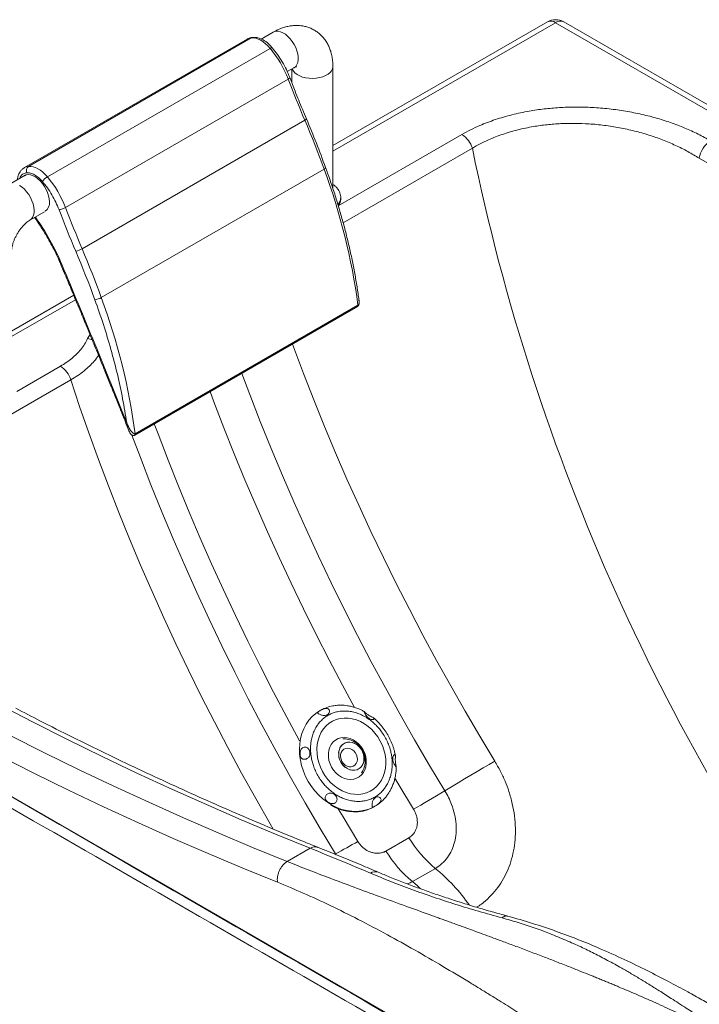
# Paper-space layout 'Isometrica' of a CAD drawing. Units: millimetres. Extents: x -330 to 1363, y -310 to 1113.
# Drawn here: x -96 to 322, y 506 to 1113 of the extents above; entities that cross this region are included whole.
import ezdxf

# ---------------------------------------------------------------- set-up
doc = ezdxf.new("R2010")
doc.units = ezdxf.units.MM

psp = doc.layouts.new('Isometrica')

# ---------------------------------------------------------------- linework, layer by layer
at = {"color": 7, "linetype": 'Continuous', "lineweight": 15}
for p, q in [((228.89, 1111.4), (96.76, 1035.13)), ((341.7, 1048.67), (233.89, 1110.9)), ((346.7, 1049.16), (238.88, 1111.4)), ((60.04, 1105.09), (52.57, 1100.78)), ((43.94, 1100.77), (-93.24, 1021.58)), ((-90.7, 1022.37), (46.48, 1101.56)), ((43.94, 1100.77), (44.13, 1100.88)), ((58.11, 1095.09), (-79.07, 1015.9)), ((68.62, 1080.72), (72.73, 1083.09)), ((71.36, 1082.3), (71.36, 1074.07)), ((96.76, 1008.61), (96.76, 1083.88)), ((69.22, 1076.19), (-67.96, 997)), ((-57.73, 971.6), (79.45, 1050.79)), ((337.85, 1018.46), (322.4, 1027.38)), ((-93.25, 1021.58), (-93.35, 1021.52)), ((91.3, 1020.7), (-45.88, 941.51)), ((-92.75, 1016.89), (-102.6, 1011.2)), ((101.56, 1002.22), (101.56, 1003.04)), ((-89.9, 989.2), (-80.81, 994.45)), ((-62.89, 942.96), (-101.23, 920.83)), ((-25.31, 856.75), (111.89, 935.95)), ((112.17, 936.83), (-25.01, 857.63)), ((-64.69, 890.82), (-191.93, 817.36)), ((-30.2, 864.29), (-30.19, 864.27)), ((88.95, 687.16), (88.61, 686.97)), ((89.35, 687.38), (88.95, 687.16)), ((89.4, 687.36), (88.95, 687.15)), ((76.26, 659.94), (76.53, 660.08)), ((82.62, 661.01), (83.06, 660.99)), ((133.17, 656.87), (133.59, 656.83)), ((705.82, 168.19), (-129.15, 650.2)), ((121.82, 627.63), (122.32, 627.91)), ((122.32, 627.91), (122.69, 628.16)), ((129.43, 600.5), (143.58, 608.67)), ((82.73, 602.19), (68.59, 594.03)), ((145.69, 581.67), (159.83, 589.84))]:
    psp.add_line(p, q, dxfattribs=at)
at = {"color": 8, "linetype": 'Continuous', "lineweight": 15}
for p, q in [((233.89, 1110.9), (96.76, 1031.75)), ((100.07, 998.07), (176.21, 1042.03)), ((182.63, 1033.59), (103.05, 987.65)), ((-61.76, 940.23), (-101.23, 917.45)), ((-98.02, 883.71), (-71.11, 899.25)), ((98.35, 598.77), (97.99, 598.58)), ((98.35, 598.77), (98.74, 598.23))]:
    psp.add_line(p, q, dxfattribs=at)
at = {"color": 8, "linetype": 'Continuous', "lineweight": 15, "flags": 128}
for points in [[(60.04, 1105.09), (60.45, 1105.3), (61.68, 1105.64), (63.04, 1105.64), (64.49, 1105.32), (66, 1104.67), (67.53, 1103.72), (69.01, 1102.48), (70.43, 1101.01), (71.73, 1099.34), (72.87, 1097.52), (73.83, 1095.6), (74.57, 1093.63), (75.08, 1091.68), (75.33, 1089.8), (75.33, 1088.04), (75.08, 1086.46), (74.57, 1085.09), (73.83, 1083.99), (72.87, 1083.17), (72.73, 1083.09)], [(44.13, 1100.88), (44.96, 1101.24), (46.48, 1101.56)], [(47.29, 1101.82), (46.91, 1101.75), (46.48, 1101.56)], [(58.11, 1095.09), (58.5, 1095.3), (58.84, 1095.44), (59.12, 1095.5), (59.32, 1095.49), (59.41, 1095.43)], [(71.61, 1082.44), (71.71, 1082.18), (72.38, 1081), (73.39, 1079.9), (74.71, 1078.92), (76.3, 1078.08), (78.11, 1077.4), (80.09, 1076.92), (82.18, 1076.63), (84.33, 1076.55), (86.47, 1076.68), (88.55, 1077.02), (90.49, 1077.56), (92.25, 1078.27), (93.77, 1079.15), (95.02, 1080.17), (95.94, 1081.29), (96.53, 1082.49), (96.76, 1083.72), (96.76, 1083.88)], [(79.45, 1050.79), (79.83, 1051.02), (80.12, 1051.23), (80.33, 1051.42), (80.43, 1051.57), (80.43, 1051.66)], [(-90.7, 1022.37), (-92.22, 1022.05), (-93.25, 1021.58)], [(91.3, 1020.7), (91.68, 1020.93), (91.97, 1021.16), (92.16, 1021.36), (92.25, 1021.54), (92.25, 1021.65)], [(-89.9, 989.2), (-89.03, 989.87), (-88.23, 990.9), (-87.66, 992.21), (-87.34, 993.74), (-87.28, 995.46), (-87.47, 997.32), (-87.92, 999.26), (-88.6, 1001.22), (-89.51, 1003.16), (-90.61, 1005.01), (-91.87, 1006.73), (-93.26, 1008.25), (-94.73, 1009.55), (-96.25, 1010.57)], [(-70.18, 961.88), (-70.48, 961.85), (-70.7, 961.86), (-70.81, 961.93), (-70.82, 961.94)], [(71.81, 912.81), (72.44, 911.11), (78.58, 894.77), (84.96, 878.46), (91.56, 862.17), (98.38, 845.91), (105.42, 829.7), (112.68, 813.53), (120.15, 797.41), (127.84, 781.35), (135.73, 765.36), (143.82, 749.44), (152.12, 733.61), (160.61, 717.86), (169.3, 702.2), (178.17, 686.65), (187.23, 671.2), (196.47, 655.87)], [(165.68, 637.64), (156.24, 653.3), (146.99, 669.08), (137.93, 684.97), (129.06, 700.97), (120.4, 717.06), (111.94, 733.24), (103.68, 749.51), (95.64, 765.85), (87.81, 782.26), (80.19, 798.73), (72.8, 815.26), (65.63, 831.83), (58.69, 848.45), (51.99, 865.09), (45.51, 881.76), (40.61, 894.8)], [(59.99, 614.04), (58.08, 617.32), (49.21, 632.88), (40.52, 648.53), (32.03, 664.28), (23.74, 680.12), (15.64, 696.03), (7.75, 712.02), (0.07, 728.08), (-7.41, 744.2), (-14.67, 760.37), (-21.71, 776.59), (-28.53, 792.85), (-35.13, 809.13), (-41.51, 825.45), (-47.65, 841.78), (-53.57, 858.12), (-59.25, 874.47), (-64.69, 890.82)], [(110.14, 688.95), (102.69, 702.74), (94.49, 718.32), (86.48, 733.97), (78.66, 749.7), (71.04, 765.49), (63.61, 781.35), (56.39, 797.25), (49.38, 813.2), (42.57, 829.2), (35.98, 845.22), (29.6, 861.27), (23.44, 877.35), (21.12, 883.55)], [(-13.24, 863.72), (-10.92, 857.51), (-4.76, 841.44), (1.62, 825.39), (8.22, 809.36), (15.02, 793.37), (22.04, 777.42), (29.26, 761.51), (36.68, 745.66), (44.3, 729.87), (52.12, 714.14), (60.13, 698.48), (68.34, 682.91), (76.18, 668.4)], [(-27.01, 856.73), (-21.82, 842.89), (-15.34, 826.22), (-8.63, 809.58), (-1.7, 792.96), (5.47, 776.39), (12.86, 759.87), (20.48, 743.39), (28.31, 726.98), (36.35, 710.64), (44.61, 694.38), (53.07, 678.19), (61.73, 662.1), (70.6, 646.1), (79.66, 630.21), (88.91, 614.43), (98.35, 598.77)], [(88.95, 687.16), (88.55, 686.93), (86.13, 685.28), (83.92, 683.33), (81.95, 681.1), (80.24, 678.61), (78.81, 675.89), (77.67, 672.97), (76.84, 669.88), (76.32, 666.66), (76.13, 663.33), (76.26, 659.94)], [(76.26, 659.94), (76.71, 656.53), (77.47, 653.12), (78.55, 649.76), (79.92, 646.49), (81.57, 643.34), (83.49, 640.35), (85.65, 637.54), (88.03, 634.95), (90.6, 632.61), (93.34, 630.54), (96.21, 628.77), (99.18, 627.32), (102.23, 626.19), (105.31, 625.41), (108.4, 624.98), (111.45, 624.9), (114.44, 625.19), (117.34, 625.83), (120.1, 626.81), (122.39, 627.95)], [(146.44, 626.24), (137.33, 641.33), (134.88, 645.48)], [(100.02, 626.5), (102.98, 621.5), (112.08, 606.41)], [(145.69, 581.67), (148.8, 579.02), (150.56, 577.42)]]:
    psp.add_lwpolyline(points, dxfattribs=at)
at = {"color": 7, "linetype": 'Continuous', "lineweight": 15, "flags": 128}
for points in [[(46.48, 1101.56), (47.84, 1101.55), (49.27, 1101.3), (50.75, 1100.8), (52.27, 1100.07), (53.78, 1099.12), (55.28, 1097.96), (56.72, 1096.61), (58.11, 1095.09)], [(79.45, 1050.79), (78.11, 1053.96), (76.8, 1057.13), (75.49, 1060.3), (74.21, 1063.48), (72.94, 1066.65), (71.68, 1069.83), (70.44, 1073.01), (69.22, 1076.19)], [(79.45, 1050.79), (81.02, 1047.04), (82.57, 1043.28), (84.09, 1039.53), (85.58, 1035.76), (87.05, 1032), (88.5, 1028.23), (89.91, 1024.47), (91.3, 1020.7)], [(-79.07, 1015.9), (-80.45, 1017.42), (-81.9, 1018.77), (-83.4, 1019.93), (-84.91, 1020.88), (-86.42, 1021.61), (-87.91, 1022.11), (-89.34, 1022.36), (-90.7, 1022.37)], [(-93.56, 1016.42), (-93.3, 1016.59), (-92.16, 1017.1), (-90.86, 1017.27), (-89.45, 1017.11), (-87.96, 1016.62), (-86.44, 1015.82), (-84.93, 1014.72), (-83.47, 1013.36), (-82.11, 1011.79), (-80.89, 1010.03), (-79.83, 1008.16), (-78.98, 1006.21), (-78.35, 1004.24), (-77.97, 1002.32), (-77.84, 1000.49)], [(-61.63, 970.07), (-62.98, 973.26), (-64.3, 976.45), (-65.61, 979.64), (-66.91, 982.84), (-68.19, 986.03), (-69.45, 989.23), (-70.7, 992.43), (-71.93, 995.64)], [(-67.96, 997), (-66.74, 993.82), (-65.5, 990.64), (-64.24, 987.46), (-62.97, 984.28), (-61.68, 981.11), (-60.38, 977.94), (-59.06, 974.77), (-57.73, 971.6)], [(-45.88, 941.51), (-47.27, 945.27), (-48.68, 949.04), (-50.13, 952.81), (-51.59, 956.57), (-53.09, 960.33), (-54.61, 964.09), (-56.16, 967.85), (-57.73, 971.6)], [(-49.87, 940.21), (-51.25, 943.95), (-52.65, 947.69), (-54.09, 951.43), (-55.54, 955.16), (-57.03, 958.89), (-58.54, 962.62), (-60.07, 966.35), (-61.63, 970.07)], [(-25.42, 856.7), (-25.38, 856.71), (-25.31, 856.75)], [(82.73, 602.19), (61.46, 610.85), (40.15, 619.82), (18.81, 629.1), (-2.56, 638.68), (-23.95, 648.57), (-45.37, 658.76), (-66.81, 669.25), (-88.26, 680.04), (-109.73, 691.12), (-131.22, 702.51), (-152.71, 714.19), (-174.21, 726.17), (-195.71, 738.43)], [(-209.85, 730.27), (-188.35, 718), (-166.85, 706.03), (-145.36, 694.35), (-123.88, 682.96), (-102.4, 671.87), (-80.95, 661.08), (-59.51, 650.59), (-38.09, 640.4), (-16.7, 630.52), (4.67, 620.94), (26.01, 611.66), (47.32, 602.69), (68.59, 594.03)], [(62.59, 581.26), (41.23, 589.95), (19.85, 598.96), (-1.58, 608.27), (-23.03, 617.89), (-44.5, 627.81), (-66, 638.04), (-87.52, 648.57), (-109.06, 659.4), (-130.62, 670.53), (-152.18, 681.96), (-173.76, 693.69), (-195.34, 705.71), (-216.92, 718.02)], [(86.95, 660.67), (86.86, 663.48), (87.09, 666.23), (87.62, 668.87), (88.45, 671.37), (89.57, 673.68), (90.95, 675.78), (92.59, 677.64), (94.45, 679.22), (96.52, 680.51), (98.75, 681.48), (101.12, 682.12), (103.59, 682.42), (106.13, 682.39), (108.69, 682.01), (111.25, 681.29), (113.76, 680.25), (116.19, 678.89), (118.5, 677.25), (120.66, 675.34), (122.64, 673.18), (124.41, 670.82), (125.93, 668.29), (127.2, 665.62), (128.19, 662.86), (128.89, 660.03), (129.28, 657.19), (129.37, 654.38), (129.15, 651.63), (128.61, 648.99), (127.79, 646.49), (126.67, 644.17), (125.28, 642.07), (123.64, 640.22), (121.78, 638.64), (119.72, 637.35), (117.48, 636.38), (115.12, 635.74), (112.64, 635.43), (110.11, 635.47), (107.54, 635.85), (104.98, 636.57), (102.47, 637.61), (100.04, 638.97), (97.73, 640.61), (95.57, 642.52), (93.59, 644.68), (91.83, 647.03), (90.3, 649.57), (89.03, 652.24), (88.04, 655), (87.34, 657.83), (86.95, 660.67)], [(93.97, 658.49), (93.95, 660.6), (94.24, 662.63), (94.85, 664.52), (95.75, 666.22), (96.93, 667.69), (98.33, 668.87), (99.94, 669.75), (101.71, 670.3), (103.58, 670.49), (105.5, 670.33), (107.43, 669.83), (109.31, 668.98), (111.09, 667.83), (112.72, 666.39), (114.16, 664.71), (115.37, 662.84), (116.31, 660.82), (116.96, 658.71), (117.3, 656.57), (117.32, 654.46), (117.02, 652.43), (116.41, 650.54), (115.51, 648.84), (114.34, 647.37), (112.93, 646.19), (111.32, 645.31), (109.56, 644.77), (107.69, 644.57), (105.76, 644.73), (103.83, 645.24), (101.95, 646.08), (100.17, 647.23), (98.54, 648.67), (97.1, 650.35), (95.9, 652.22), (94.96, 654.24), (94.31, 656.35), (93.97, 658.49)], [(100.49, 658.22), (101.02, 656.52), (101.84, 654.91), (102.9, 653.46), (104.17, 652.23), (105.6, 651.26), (107.12, 650.6), (108.68, 650.26), (110.22, 650.27), (111.68, 650.62), (113, 651.3), (114.12, 652.27), (115.01, 653.52), (115.63, 654.97), (115.94, 656.58), (115.95, 658.29), (115.65, 660.02), (115.05, 661.7), (114.18, 663.28), (113.07, 664.69), (111.76, 665.86), (110.31, 666.77), (108.77, 667.36), (107.21, 667.62), (105.68, 667.54), (104.25, 667.12), (102.97, 666.37), (101.89, 665.34), (101.06, 664.04), (100.51, 662.55), (100.26, 660.91)], [(100.31, 660.38), (100.47, 662.07), (100.95, 663.63), (101.72, 664.99), (102.75, 666.11), (104.01, 666.93), (105.43, 667.43), (106.97, 667.57), (108.55, 667.36), (110.11, 666.8), (111.59, 665.92), (112.93, 664.75), (114.07, 663.34), (114.97, 661.75), (115.59, 660.04), (115.89, 658.29), (115.88, 656.57), (115.55, 654.94), (114.91, 653.47), (114, 652.23), (112.84, 651.27), (111.48, 650.62), (109.99, 650.31), (108.43, 650.36), (106.85, 650.76), (105.32, 651.49), (103.9, 652.53), (102.66, 653.84), (101.65, 655.35), (100.9, 657.01), (100.45, 658.75)], [(101.44, 658.52), (101.73, 657.07), (102.32, 655.7), (103.18, 654.47), (104.26, 653.47), (105.49, 652.76), (106.79, 652.38), (108.08, 652.37), (109.27, 652.71), (110.31, 653.39), (111.11, 654.37), (111.63, 655.58), (111.83, 656.95), (111.71, 658.39), (111.27, 659.81), (110.53, 661.12), (109.55, 662.25), (108.39, 663.11), (107.12, 663.65), (105.81, 663.85), (104.56, 663.68), (103.44, 663.17), (102.51, 662.33), (101.85, 661.23), (101.48, 659.93), (101.44, 658.52)], [(165.68, 637.64), (169.78, 640.11), (173.84, 642.55), (177.84, 644.93), (181.77, 647.27), (185.61, 649.54), (189.35, 651.73), (192.97, 653.85), (196.47, 655.87)], [(146.44, 626.24), (148.62, 627.51), (150.89, 628.83), (153.23, 630.2), (155.63, 631.62), (158.08, 633.08), (160.58, 634.57), (163.12, 636.09), (165.68, 637.64)], [(95.38, 628.68), (97.36, 627.64), (100.33, 626.39), (103.35, 625.46), (106.38, 624.87), (109.41, 624.62), (112.39, 624.72), (115.29, 625.16), (118.08, 625.94), (120.74, 627.06), (121.82, 627.63)], [(119.82, 586.9), (115.18, 588.86), (110.54, 590.81), (105.9, 592.74), (101.26, 594.66), (96.63, 596.57), (91.99, 598.46), (87.36, 600.33), (82.73, 602.19)]]:
    psp.add_lwpolyline(points, dxfattribs=at)
at = {"color": 7, "linetype": 'Continuous', "lineweight": 15}
for centre, radius, start, end in [((233.89, 1102.74), 10, 60.00269, 119.99731), ((6.92, 1052.28), 66.73, 21.00291, 39.90952), ((167.8, 1028.97), 15.53, 17.30843, 57.20612), ((337.86, 1025.01), 15.64, 122.90682, 171.30955), ((-88.78, 1019.73), 3.26, 126.02443, 203.97522), ((-273.66, 885.35), 389.25, 7.59911, 20.34712), ((-73.97, 1007.11), 10.16, 120.16664, 144.0216), ((-130.26, 973.09), 66.73, 21.00291, 39.90952), ((94.85, 1002.37), 6.72, 321.92052, 358.75558), ((-84.05, 999.8), 6.25, 304.94245, 6.36992), ((-64.74, 983.75), 14.03, 282.77288, 299.95071), ((-50.97, 950.39), 10.24, 276.17052, 299.83196), ((-412.28, 805.8), 390.72, 7.62323, 20.323), ((-79.52, 886.2), 15.53, 17.30843, 57.20612), ((209.39, 649.05), 77.22, 211.52998, 230.06915), ((-81.47, 938.14), 384.06, 297.91755, 300.26152), ((195.25, 640.88), 77.22, 211.52998, 230.06915)]:
    psp.add_arc(centre, radius, start, end, dxfattribs=at)
at = {"color": 8, "linetype": 'Continuous', "lineweight": 15}
for centre, radius, start, end in [((230.96, 1106.82), 5.03, 54.38266, 114.30704), ((236.81, 1106.82), 5.03, 65.69292, 125.61738), ((94.83, 1003.17), 6.73, 319.93046, 1.15441), ((-210.31, 902.9), 152.04, 22.82743, 35.48646), ((-56.23, 903.93), 12.43, 67.36572, 81.15113), ((-25.82, 857.41), 0.836, 307.45261, 15.42148), ((85.72, 597.68), 5.41, 70.57439, 123.54739), ((83.04, 497.61), 120.01, 35.4487, 50.22006), ((122.8, 582.45), 5.35, 69.49066, 123.81613)]:
    psp.add_arc(centre, radius, start, end, dxfattribs=at)
at = {"color": 7, "linetype": 'Continuous', "lineweight": 15}
psp.add_ellipse((776.18, 1033.51), major_axis=(-309.77, 812), ratio=0.657875, start_param=1.324808, end_param=1.992023, dxfattribs=at)
for points, knots in [([(96.76, 1083.88), (96.75, 1084.5), (96.73, 1086.21), (96.44, 1088.94), (95.83, 1091.91), (94.97, 1094.62), (93.91, 1097.05), (92.59, 1099.37), (90.99, 1101.55), (89.11, 1103.52), (87.05, 1105.21), (84.84, 1106.61), (82.49, 1107.71), (80.05, 1108.51), (77.54, 1109.02), (74.96, 1109.23), (72.34, 1109.16), (69.68, 1108.81), (66.99, 1108.16), (64.28, 1107.21), (61.95, 1106.16), (60.55, 1105.38), (60.04, 1105.09)], [0, 0, 0, 0, 0.034076, 0.093731, 0.1531, 0.204952, 0.255351, 0.304449, 0.357652, 0.409416, 0.45991, 0.509472, 0.55845, 0.607123, 0.655822, 0.704915, 0.754768, 0.805724, 0.858071, 0.911976, 0.967422, 1, 1, 1, 1]), ([(47.29, 1101.82), (46.72, 1101.74), (45.53, 1101.57), (44.53, 1101.07), (44.01, 1100.82)], [0, 0, 0, 0, 0.484661, 1, 1, 1, 1]), ([(59.41, 1095.43), (58.89, 1096.01), (57.87, 1097.17), (55.69, 1099.07), (52.98, 1100.77), (49.95, 1101.82), (48.13, 1101.82), (47.29, 1101.82)], [0, 0, 0, 0, 0.144262, 0.286205, 0.554913, 0.794952, 1, 1, 1, 1]), ([(70.17, 1077.12), (69.51, 1078.75), (68.17, 1082.01), (65.59, 1086.76), (62.69, 1091.32), (60.5, 1094.06), (59.41, 1095.43)], [0, 0, 0, 0, 0.248714, 0.499969, 0.751238, 1, 1, 1, 1]), ([(72.73, 1083.09), (72.89, 1083.18), (73.33, 1083.42), (73.9, 1083.66), (74.34, 1083.79), (74.38, 1083.8), (74.4, 1083.8)], [0, 0, 0, 0, 0.155168, 0.439869, 0.726833, 1, 1, 1, 1]), ([(80.43, 1051.66), (79.61, 1053.61), (77.23, 1059.27), (73.79, 1067.76), (71.26, 1074.3), (70.17, 1077.12)], [0, 0, 0, 0, 0.230444, 0.668571, 1, 1, 1, 1]), ([(176.21, 1042.03), (177.97, 1043), (181.48, 1044.94), (188.26, 1048.07), (196.67, 1051.27), (206.9, 1054.25), (217.02, 1056.41), (226.84, 1057.83), (236.2, 1058.65), (245.66, 1058.98), (255.47, 1058.8), (265.57, 1058.03), (275.86, 1056.66), (285.89, 1054.75), (295.55, 1052.32), (304.76, 1049.41), (313.5, 1046.05), (321.79, 1042.32), (326.84, 1039.53), (329.37, 1038.14)], [0, 0, 0, 0, 0.042726, 0.085451, 0.152298, 0.219368, 0.286213, 0.341429, 0.396889, 0.452362, 0.507597, 0.569158, 0.631001, 0.692875, 0.754478, 0.815737, 0.87721, 0.938707, 1, 1, 1, 1]), ([(92.25, 1021.65), (90.38, 1026.67), (86.65, 1036.69), (82.5, 1046.67), (80.43, 1051.66)], [0, 0, 0, 0, 0.500008, 1, 1, 1, 1]), ([(322.4, 1027.38), (320.09, 1028.77), (315.45, 1031.57), (307.85, 1035.34), (299.82, 1038.75), (291.38, 1041.73), (282.54, 1044.24), (273.38, 1046.25), (263.97, 1047.73), (254.74, 1048.62), (245.79, 1048.94), (237.17, 1048.77), (228.64, 1048.11), (219.69, 1046.88), (210.48, 1044.94), (201.19, 1042.21), (193.55, 1039.24), (187.4, 1036.33), (184.22, 1034.5), (182.63, 1033.59)], [0, 0, 0, 0, 0.061917, 0.124036, 0.186126, 0.248003, 0.309703, 0.371677, 0.433613, 0.495262, 0.550226, 0.605435, 0.660627, 0.71557, 0.781969, 0.8486, 0.915003, 0.957501, 1, 1, 1, 1]), ([(-93.17, 1021.63), (-93.73, 1021.25), (-94.79, 1020.55), (-95.91, 1019.15), (-96.63, 1017.86), (-97.17, 1016.46), (-97.51, 1015.26), (-97.57, 1014.35), (-97.59, 1014.09)], [0, 0, 0, 0, 0.2369511, 0.440595, 0.6041129, 0.7238192, 0.9211159, 1, 1, 1, 1]), ([(112.72, 940.5), (112.66, 940.96), (112.24, 944.16), (111.31, 950.16), (109.84, 958.51), (108.14, 966.94), (106.23, 975.41), (104.1, 983.93), (101.76, 992.48), (99.22, 1001.05), (96.47, 1009.64), (94.11, 1016.51), (92.66, 1020.51), (92.25, 1021.65)], [0, 0, 0, 0, 0.017451, 0.122029, 0.2266, 0.331161, 0.435713, 0.540256, 0.64479, 0.749316, 0.853834, 0.958345, 1, 1, 1, 1]), ([(-91.76, 1018.41), (-91.02, 1018.4), (-89.52, 1018.37), (-87, 1017.3), (-84.47, 1015.56), (-82.94, 1013.9), (-82.19, 1013.08)], [0, 0, 0, 0, 0.245963, 0.499999, 0.75404, 1, 1, 1, 1]), ([(-71.93, 995.64), (-72.56, 997.18), (-73.84, 1000.29), (-76.29, 1004.82), (-79.06, 1009.17), (-81.15, 1011.78), (-82.19, 1013.08)], [0, 0, 0, 0, 0.248737, 0.500001, 0.751262, 1, 1, 1, 1]), ([(101.53, 1003.07), (101.54, 1003.25), (101.57, 1003.98), (101.31, 1005.24), (100.77, 1006.79), (99.92, 1008.24), (98.81, 1009.59), (97.74, 1010.6), (96.99, 1011.1), (96.76, 1011.25)], [0, 0, 0, 0, 0.057283, 0.226103, 0.394067, 0.564495, 0.740289, 0.923133, 1, 1, 1, 1]), ([(-71.93, 995.64), (-71.63, 995.68), (-71.01, 995.76), (-69.81, 996.14), (-68.74, 996.58), (-68.21, 996.87), (-67.96, 997)], [0, 0, 0, 0, 0.270262, 0.56243, 0.789735, 1, 1, 1, 1]), ([(-101.23, 969.58), (-101.22, 969.77), (-101.22, 970.32), (-101.11, 971.42), (-100.86, 972.89), (-100.44, 974.52), (-99.85, 976.28), (-99.1, 978.1), (-98.18, 979.93), (-97.13, 981.72), (-95.97, 983.42), (-94.75, 984.98), (-93.49, 986.35), (-92.26, 987.51), (-91.13, 988.42), (-90.36, 988.93), (-89.99, 989.15), (-89.9, 989.2)], [0, 0, 0, 0, 0.037127, 0.105538, 0.175256, 0.2467, 0.319721, 0.394024, 0.469236, 0.544947, 0.620718, 0.696006, 0.77042, 0.84363, 0.91541, 0.980586, 1, 1, 1, 1]), ([(-87, 990.87), (-86.09, 989.57), (-84.18, 986.87), (-81.46, 982.61), (-78.79, 978.14), (-76.29, 973.58), (-73.95, 968.95), (-72.15, 965.06), (-71.15, 962.72), (-70.82, 961.94)], [0, 0, 0, 0, 0.144012, 0.2999115, 0.4558266, 0.6117463, 0.7676572, 0.9235459, 1, 1, 1, 1]), ([(-70.82, 961.94), (-69.46, 958.7), (-66.88, 952.55), (-63.25, 943.83), (-60.05, 936.13), (-57.44, 929.82), (-55.36, 924.78), (-53.75, 920.88), (-52.34, 917.43), (-50.77, 913.6), (-48.81, 908.82), (-46.31, 902.7), (-43.39, 895.51), (-40.04, 887.25), (-36.28, 877.93), (-32.59, 868.74), (-30.17, 862.66), (-29.13, 860.04)], [0, 0, 0, 0, 0.09567, 0.181319, 0.256944, 0.322547, 0.36706, 0.405385, 0.437522, 0.468595, 0.518159, 0.578203, 0.648727, 0.729731, 0.821215, 0.923178, 1, 1, 1, 1]), ([(-70.18, 961.88), (-63.39, 945.63), (-49.83, 913.13), (-36.74, 880.57), (-30.2, 864.29)], [0, 0, 0, 0, 0.5, 1, 1, 1, 1]), ([(111.87, 935.94), (111.97, 936), (112.16, 936.13), (112.41, 936.42), (112.6, 936.75), (112.83, 937.32), (112.95, 938.51), (112.86, 939.67), (112.73, 940.44), (112.72, 940.53)], [0, 0, 0, 0, 0.072649, 0.152629, 0.231084, 0.302136, 0.517303, 0.94637, 1, 1, 1, 1]), ([(-30.2, 864.29), (-31, 869.23), (-32.61, 879.14), (-35.91, 894.27), (-39.87, 909.53), (-44.46, 924.87), (-48.07, 935.1), (-49.87, 940.21)], [0, 0, 0, 0, 0.199878, 0.400113, 0.600414, 0.800475, 1, 1, 1, 1]), ([(-71.11, 899.25), (-69.87, 900), (-67.38, 901.51), (-64.05, 904.02), (-61.06, 906.7), (-58.38, 909.64), (-56.05, 912.8), (-54.89, 915.07), (-54.32, 916.21)], [0, 0, 0, 0, 0.158083, 0.316167, 0.479002, 0.641843, 0.820162, 1, 1, 1, 1]), ([(-30.19, 864.27), (-29.57, 862.83), (-28.62, 860.66), (-27.06, 858.53), (-26.09, 857.72), (-25.53, 857.52), (-25.21, 857.54), (-25.07, 857.6), (-25.01, 857.63)], [0, 0, 0, 0, 0.500213, 0.75025, 0.875143, 0.942885, 0.972245, 1, 1, 1, 1]), ([(-29.12, 860.02), (-28.79, 859.19), (-28.32, 858.04), (-27.34, 856.89), (-26.59, 856.54), (-26.03, 856.51), (-25.62, 856.59), (-25.44, 856.69), (-25.37, 856.73)], [0, 0, 0, 0, 0.483264, 0.671761, 0.789286, 0.893228, 0.961127, 1, 1, 1, 1]), ([(87.52, 602.79), (84.01, 604.2), (73.85, 608.28), (57, 615.26), (36.96, 623.81), (16.89, 632.63), (-3.2, 641.72), (-23.32, 651.08), (-43.46, 660.71), (-63.62, 670.61), (-82.01, 679.85), (-93.69, 685.9), (-98.63, 688.46)], [0, 0, 0, 0, 0.056802, 0.164792, 0.272781, 0.380769, 0.488757, 0.596744, 0.70473, 0.812716, 0.920702, 1, 1, 1, 1]), ([(83.06, 660.99), (83.01, 661.81), (82.91, 663.5), (83.02, 666.08), (83.38, 668.81), (84.06, 671.65), (85.14, 674.53), (86.52, 677.12), (88.12, 679.37), (89.87, 681.28), (91.9, 683), (94.24, 684.47), (96.84, 685.63), (99.66, 686.42), (102.65, 686.81), (105.75, 686.77), (108.89, 686.29), (111.99, 685.41), (114.99, 684.14), (117.82, 682.53), (120.44, 680.65), (122.8, 678.58), (124.91, 676.35), (126.91, 673.81), (128.75, 670.95), (130.34, 667.85), (131.52, 664.86), (132.35, 662.03), (132.9, 659.4), (133.08, 657.7), (133.17, 656.87)], [0, 0, 0, 0, 0.028255, 0.058384, 0.090349, 0.126376, 0.164563, 0.204841, 0.23823, 0.271613, 0.307192, 0.344055, 0.382016, 0.420842, 0.460267, 0.5, 0.539733, 0.579159, 0.617985, 0.655945, 0.692808, 0.728387, 0.761776, 0.795159, 0.835442, 0.873629, 0.909651, 0.941621, 0.971748, 1, 1, 1, 1]), ([(88.81, 687.05), (89.18, 687.25), (89.91, 687.66), (91.17, 688.17), (92.37, 688.43), (93.38, 688.37), (94.12, 688), (94.55, 687.44), (94.71, 686.75), (94.6, 685.94), (94.14, 685.09), (93.42, 684.46), (92.47, 684.04), (91.43, 683.92), (90.28, 684.1), (89.28, 684.41), (88.46, 684.77), (87.87, 685.13), (87.52, 685.48), (87.43, 685.83), (87.65, 686.23), (88.14, 686.64), (88.62, 686.93), (88.81, 687.05)], [0, 0, 0, 0, 0.06288, 0.125874, 0.175524, 0.225468, 0.268037, 0.306141, 0.344724, 0.387879, 0.439116, 0.499832, 0.53965, 0.603604, 0.654622, 0.697033, 0.739627, 0.778014, 0.816267, 0.858183, 0.906496, 0.962557, 1, 1, 1, 1]), ([(116.01, 686.46), (115.64, 686.66), (114.72, 687.18), (113.01, 687.96), (110.76, 688.84), (108.24, 689.57), (105.83, 690.05), (103.72, 690.3), (101.64, 690.4), (99.29, 690.33), (96.36, 689.95), (92.92, 689.09), (90.61, 687.95), (89.4, 687.36)], [0, 0, 0, 0, 0.042788, 0.108177, 0.193704, 0.294674, 0.383774, 0.45663, 0.523499, 0.60894, 0.714618, 0.851044, 1, 1, 1, 1]), ([(118.17, 684.64), (118.56, 684.38), (119.36, 683.88), (120.55, 683.26), (121.5, 682.74), (122.06, 682.31), (122.21, 681.96), (122.01, 681.7), (121.55, 681.54), (120.83, 681.52), (119.85, 681.73), (118.88, 682.22), (117.94, 682.98), (117.18, 683.91), (116.58, 684.92), (116.2, 685.73), (116, 686.24), (115.92, 686.47), (115.95, 686.47), (115.95, 686.47)], [0, 0, 0, 0, 0.0807394, 0.1616264, 0.2253801, 0.2895086, 0.3441697, 0.3930943, 0.4426374, 0.4980475, 0.5638395, 0.6417986, 0.6929265, 0.7750452, 0.840553, 0.8950127, 0.9497009, 0.998989, 1, 1, 1, 1]), ([(116.01, 686.47), (116.02, 686.47), (116.05, 686.47), (116.27, 686.23), (116.74, 685.77), (117.41, 685.18), (117.95, 684.79), (118.17, 684.64)], [0, 0, 0, 0, 0.038936, 0.258187, 0.510907, 0.80415, 1, 1, 1, 1]), ([(135.18, 659.5), (135, 660.38), (134.68, 661.95), (134.05, 664.1), (133.2, 666.57), (131.93, 669.55), (130.04, 673), (127.81, 676.27), (125.23, 679.3), (123.2, 681.4), (121.95, 682.35), (121.77, 682.48)], [0, 0, 0, 0, 0.100732, 0.178209, 0.247602, 0.389865, 0.534085, 0.678461, 0.823455, 0.974202, 1, 1, 1, 1]), ([(114.91, 662.76), (114.54, 663.35), (114.02, 664.2), (113.06, 665.32), (112.16, 666.22), (110.96, 667.18), (109.57, 668.05), (108, 668.77), (106.27, 669.3), (104.51, 669.62), (103.34, 669.61), (102.79, 669.61)], [0, 0, 0, 0, 0.143938, 0.203108, 0.30171, 0.405293, 0.517551, 0.635989, 0.759501, 0.887152, 1, 1, 1, 1]), ([(76.53, 660.08), (76.52, 660.55), (76.5, 661.49), (76.89, 662.8), (77.57, 663.81), (78.44, 664.43), (79.4, 664.62), (80.29, 664.46), (81.1, 664.03), (81.81, 663.31), (82.41, 662.28), (82.54, 661.46), (82.62, 661.01)], [0, 0, 0, 0, 0.125802, 0.251832, 0.351167, 0.45109, 0.536258, 0.61249, 0.689683, 0.776017, 0.878527, 1, 1, 1, 1]), ([(114.36, 648.66), (114.65, 649.1), (115.29, 650.09), (115.98, 651.79), (116.47, 653.66), (116.68, 655.55), (116.63, 657.37), (116.38, 658.92), (116.02, 660.25), (115.57, 661.49), (115.14, 662.31), (114.91, 662.76)], [0, 0, 0, 0, 0.10689, 0.23777, 0.367898, 0.496453, 0.621173, 0.734368, 0.812975, 0.898792, 1, 1, 1, 1]), ([(82.62, 661.01), (82.62, 660.55), (82.61, 659.62), (82.07, 658.49), (81.26, 657.67), (80.35, 657.18), (79.42, 656.98), (78.6, 657.04), (77.86, 657.33), (77.23, 657.9), (76.72, 658.81), (76.6, 659.63), (76.53, 660.08)], [0, 0, 0, 0, 0.128057, 0.256418, 0.349137, 0.442411, 0.522831, 0.598376, 0.678228, 0.768685, 0.873977, 1, 1, 1, 1]), ([(133.17, 656.87), (133.22, 656.05), (133.33, 654.36), (133.21, 651.78), (132.86, 649.05), (132.17, 646.21), (131.1, 643.33), (129.72, 640.74), (128.12, 638.49), (126.36, 636.58), (124.33, 634.86), (122, 633.39), (119.4, 632.23), (116.58, 631.44), (113.58, 631.05), (110.48, 631.09), (107.34, 631.56), (104.24, 632.45), (101.24, 633.72), (98.41, 635.33), (95.79, 637.21), (93.44, 639.28), (91.33, 641.51), (89.32, 644.05), (87.48, 646.91), (85.9, 650.01), (84.72, 653), (83.89, 655.83), (83.33, 658.46), (83.15, 660.16), (83.06, 660.99)], [0, 0, 0, 0, 0.028255, 0.0583844, 0.0903494, 0.1263759, 0.1645632, 0.2048408, 0.23823, 0.2716134, 0.307192, 0.3440555, 0.3820156, 0.4208417, 0.4602674, 0.5000001, 0.5397328, 0.5791585, 0.6179847, 0.6559447, 0.6928081, 0.7283867, 0.7617761, 0.7951593, 0.835442, 0.8736291, 0.9096507, 0.9416209, 0.9717475, 1, 1, 1, 1]), ([(100.26, 660.91), (100.32, 660.48), (100.45, 659.61), (100.48, 658.68), (100.49, 658.22)], [0, 0, 0, 0, 0.499998, 1, 1, 1, 1]), ([(133.59, 656.83), (133.59, 657.29), (133.59, 658.22), (133.99, 659.27), (134.45, 659.89), (134.83, 660.08), (135.09, 659.9), (135.21, 659.45), (135.24, 658.76), (135.21, 657.82), (135.16, 656.6), (135.21, 655.73), (135.23, 655.26)], [0, 0, 0, 0, 0.1280573, 0.2564174, 0.3491364, 0.4424112, 0.5228329, 0.5983779, 0.6782269, 0.7686847, 0.8739766, 1, 1, 1, 1]), ([(135.75, 652.38), (135.75, 652.37), (135.74, 652.33), (135.56, 652.55), (135.22, 652.98), (134.77, 653.63), (134.28, 654.47), (133.79, 655.56), (133.66, 656.38), (133.59, 656.83)], [0, 0, 0, 0, 0.009311, 0.163025, 0.30061, 0.43993, 0.595755, 0.780766, 1, 1, 1, 1]), ([(135.23, 655.26), (135.29, 654.81), (135.4, 653.92), (135.64, 653), (135.8, 652.5), (135.78, 652.46), (135.77, 652.45)], [0, 0, 0, 0, 0.326503, 0.653599, 0.911401, 1, 1, 1, 1]), ([(-129.15, 650.2), (-60.89, 610.64), (75.61, 531.53), (312.87, 394.53), (522.97, 273.43), (664.72, 191.84), (705.82, 168.19)], [0, 0, 0, 0, 0.245718, 0.491437, 0.852562, 1, 1, 1, 1]), ([(124.38, 629.27), (124.69, 629.47), (125.88, 630.24), (127.59, 631.83), (129.38, 633.79), (130.69, 635.56), (131.77, 637.26), (132.8, 639.15), (133.79, 641.44), (134.63, 643.98), (135.17, 646.26), (135.47, 648.1), (135.63, 649.38), (135.73, 650.59), (135.79, 651.58), (135.79, 652.26), (135.79, 652.45)], [0, 0, 0, 0, 0.041539, 0.162763, 0.268358, 0.351391, 0.41535, 0.494994, 0.594134, 0.693723, 0.789726, 0.848985, 0.894613, 0.92869, 0.979147, 1, 1, 1, 1]), ([(702.38, 163), (661.3, 186.75), (519.6, 268.66), (309.59, 390.05), (72.29, 526.99), (-64.31, 605.68), (-132.61, 645.02)], [0, 0, 0, 0, 0.147436, 0.50856, 0.75428, 1, 1, 1, 1]), ([(159.83, 589.84), (161.24, 590.77), (164.05, 592.63), (167.43, 596.44), (170.05, 600.87), (171.83, 605.89), (172.71, 611.36), (172.71, 617.16), (171.78, 623.15), (170.13, 628.64), (168.06, 633.5), (166.47, 636.26), (165.68, 637.64)], [0, 0, 0, 0, 0.103838, 0.207681, 0.311466, 0.415261, 0.520324, 0.625398, 0.732863, 0.840337, 0.920167, 1, 1, 1, 1]), ([(97.43, 635.52), (97.79, 635.22), (98.53, 634.62), (99.16, 633.41), (99.34, 632.23), (99.12, 631.23), (98.58, 630.46), (97.86, 629.96), (96.99, 629.71), (95.95, 629.72), (94.75, 630.03), (93.71, 630.59), (92.79, 631.32), (92.12, 632.18), (91.86, 633.19), (92.05, 634.13), (92.52, 634.92), (93.19, 635.55), (93.98, 635.99), (94.88, 636.23), (95.91, 636.21), (96.78, 635.92), (97.28, 635.61), (97.43, 635.52)], [0, 0, 0, 0, 0.064053, 0.128256, 0.174685, 0.221392, 0.261633, 0.299398, 0.339289, 0.384467, 0.437052, 0.500411, 0.540245, 0.603074, 0.665144, 0.708818, 0.752686, 0.791839, 0.829708, 0.870607, 0.918301, 0.975345, 1, 1, 1, 1]), ([(122.92, 633.41), (123.28, 633.58), (124.01, 633.9), (125.12, 633.79), (125.93, 633.33), (126.36, 632.68), (126.41, 631.92), (126.17, 631.17), (125.68, 630.43), (124.94, 629.68), (123.97, 628.93), (123.06, 628.35), (122.21, 627.88), (121.54, 627.61), (121.09, 627.7), (120.88, 628.16), (120.83, 628.83), (120.9, 629.67), (121.07, 630.55), (121.34, 631.47), (121.8, 632.4), (122.36, 633.05), (122.79, 633.33), (122.92, 633.41)], [0, 0, 0, 0, 0.064053, 0.128258, 0.174686, 0.221393, 0.261634, 0.299399, 0.33929, 0.384468, 0.437053, 0.500413, 0.540246, 0.603075, 0.665145, 0.708819, 0.752688, 0.79184, 0.82971, 0.870609, 0.918303, 0.975345, 1, 1, 1, 1]), ([(143.58, 608.67), (144.52, 609.35), (145.96, 610.38), (147.32, 612.4), (148.11, 614.12), (148.6, 616.01), (148.8, 618.02), (148.69, 620.12), (148.25, 622.24), (147.51, 624.31), (146.8, 625.6), (146.44, 626.24)], [0, 0, 0, 0, 0.19281, 0.293938, 0.395057, 0.495123, 0.595174, 0.697358, 0.799527, 0.899764, 1, 1, 1, 1]), ([(124.65, 587.47), (121.12, 588.96), (110.88, 593.29), (98.5, 598.37), (89.66, 601.92), (87.52, 602.79)], [0, 0, 0, 0, 0.285155, 0.826659, 1, 1, 1, 1]), ([(112.08, 606.41), (112.18, 606.26), (112.65, 605.5), (113.63, 604.21), (115.62, 602.2), (117.84, 600.72), (120.31, 599.71), (122.35, 599.2), (124.6, 599.07), (126.75, 599.37), (128.35, 599.91), (129.2, 600.37), (129.43, 600.5)], [0, 0, 0, 0, 0.024234, 0.121971, 0.219712, 0.410771, 0.489809, 0.60703, 0.724273, 0.839507, 0.954749, 1, 1, 1, 1]), ([(62.59, 581.26), (62.54, 581.84), (62.46, 583.01), (62.67, 584.89), (63.14, 586.78), (63.86, 588.62), (64.81, 590.33), (65.94, 591.84), (67.21, 593.13), (68.13, 593.73), (68.59, 594.03)], [0, 0, 0, 0, 0.125, 0.25, 0.375, 0.5, 0.625001, 0.75, 0.875001, 1, 1, 1, 1]), ([(68.59, 594.03), (72.84, 592.34), (81.57, 588.88), (95.34, 583.62), (110.01, 578.13), (125.5, 572.43), (140.93, 566.82), (152.13, 562.77), (158.87, 560.33), (161.75, 559.29), (164.69, 558.23), (167.68, 557.14), (170.72, 556.04), (173.82, 554.92), (176.68, 553.88), (180.02, 552.66), (184.04, 551.2), (189.22, 549.3), (195.22, 547.1), (202.05, 544.57), (209.74, 541.7), (217.82, 538.66), (225.81, 535.62), (233.6, 532.61), (240.95, 529.74), (247.75, 527.05), (252.76, 525.05), (256.44, 523.56), (259.13, 522.47), (261.91, 521.33), (264.65, 520.2), (267.35, 519.08), (270.01, 517.98), (273.53, 516.5), (277.89, 514.65), (283.02, 512.45), (288, 510.29), (293.13, 508.02), (298.42, 505.66), (305.85, 502.28), (314.99, 498.01), (325.9, 492.73), (336.66, 487.32), (347.39, 481.71), (354.45, 477.82), (357.97, 475.88)], [0, 0, 0, 0, 0.047468, 0.097317, 0.149566, 0.20423, 0.260171, 0.309497, 0.319137, 0.328941, 0.338908, 0.34904, 0.359335, 0.369794, 0.380417, 0.388287, 0.403586, 0.421025, 0.440604, 0.463958, 0.489768, 0.517932, 0.545193, 0.569997, 0.596269, 0.619076, 0.638417, 0.646742, 0.656245, 0.665616, 0.674855, 0.683963, 0.692938, 0.701782, 0.719783, 0.737212, 0.754069, 0.770705, 0.789765, 0.808478, 0.847414, 0.884765, 0.922836, 0.96154, 1, 1, 1, 1]), ([(200.96, 559.3), (196.12, 560.64), (186.43, 563.31), (172.37, 567.6), (158.62, 572.09), (145.25, 576.82), (132.23, 581.74), (123.96, 585.18), (119.82, 586.9)], [0, 0, 0, 0, 0.165482, 0.331027, 0.49651, 0.664318, 0.832191, 1, 1, 1, 1]), ([(204.22, 560.46), (201.06, 561.32), (194.61, 563.08), (185.11, 565.85), (175.69, 568.75), (166.5, 571.72), (157.54, 574.78), (148.78, 577.92), (140.21, 581.15), (132.15, 584.34), (127.06, 586.48), (124.68, 587.48)], [0, 0, 0, 0, 0.109698, 0.223379, 0.336801, 0.449775, 0.562144, 0.674389, 0.787179, 0.900469, 1, 1, 1, 1]), ([(331.62, 425.86), (329.69, 426.99), (326.09, 429.08), (320.58, 432.34), (315.02, 435.66), (309.19, 439.18), (303.5, 442.64), (297.93, 446.06), (292.36, 449.5), (286.55, 453.12), (280.5, 456.91), (275.82, 459.85), (272.59, 461.89), (271.11, 462.82), (270.01, 463.51), (269.28, 463.98), (268.63, 464.39), (267.36, 465.2), (265.25, 466.54), (262.11, 468.53), (258.28, 470.96), (253.86, 473.77), (248.87, 476.95), (243.32, 480.48), (238.51, 483.53), (234.82, 485.88), (232.47, 487.38), (230.31, 488.75), (228.2, 490.09), (223.89, 492.82), (217.66, 496.76), (210.42, 501.32), (204.35, 505.13), (198.81, 508.58), (192.94, 512.22), (186.85, 515.97), (177.39, 521.74), (164.13, 529.7), (147.3, 539.48), (129.92, 549.17), (112.6, 558.34), (95.29, 566.92), (78.68, 574.61), (67.88, 579.07), (62.59, 581.26)], [0, 0, 0, 0, 0.021494, 0.040055, 0.061371, 0.083325, 0.105062, 0.124702, 0.145372, 0.16707, 0.189463, 0.212857, 0.219149, 0.22551, 0.229334, 0.231366, 0.233754, 0.236498, 0.245603, 0.257263, 0.271479, 0.288251, 0.306557, 0.327171, 0.350094, 0.360146, 0.368319, 0.376334, 0.38419, 0.391888, 0.424321, 0.453597, 0.472575, 0.492013, 0.515326, 0.537957, 0.559906, 0.62069, 0.685584, 0.747332, 0.814207, 0.878571, 0.940481, 1, 1, 1, 1]), ([(358.04, 475.92), (356.56, 476.8), (353.57, 478.58), (349.09, 481.31), (344.8, 483.98), (340.65, 486.6), (336.56, 489.21), (332.58, 491.78), (328.9, 494.17), (326.1, 495.99), (323.68, 497.58), (321.26, 499.18), (318.07, 501.27), (314.13, 503.85), (309.71, 506.73), (305.35, 509.56), (301.37, 512.11), (297.82, 514.37), (294.53, 516.44), (290.81, 518.76), (286.19, 521.59), (280.61, 524.91), (273.77, 528.86), (266.16, 533.06), (257.8, 537.41), (249.25, 541.59), (240.22, 545.65), (230.58, 549.61), (220.75, 553.24), (210.95, 556.49), (204.26, 558.37), (200.96, 559.3)], [0, 0, 0, 0, 0.0283775, 0.0576272, 0.0875241, 0.1132861, 0.1408169, 0.1701182, 0.1943835, 0.2163189, 0.2277771, 0.244535, 0.2665925, 0.2939499, 0.3266069, 0.3584985, 0.3847403, 0.4091966, 0.4318675, 0.4527532, 0.4856716, 0.5262098, 0.5652737, 0.6219096, 0.6751703, 0.7250862, 0.7812357, 0.8385714, 0.8940793, 0.9478541, 1, 1, 1, 1]), ([(378.5, 477.59), (377.48, 478.17), (374.9, 479.65), (370.98, 481.92), (366.94, 484.26), (363.52, 486.24), (360.7, 487.88), (357.08, 489.98), (352.21, 492.81), (345.88, 496.47), (339.06, 500.4), (331.78, 504.55), (323.81, 509.03), (314.29, 514.29), (303.09, 520.3), (290.07, 527), (275.95, 533.85), (261.85, 540.21), (247.88, 545.99), (234.17, 551.15), (219.61, 556.1), (209.41, 558.98), (204.21, 560.45)], [0, 0, 0, 0, 0.019031, 0.047907, 0.072873, 0.093935, 0.111095, 0.125089, 0.160392, 0.200518, 0.240431, 0.284204, 0.331846, 0.383353, 0.453776, 0.529348, 0.610073, 0.695968, 0.767111, 0.841481, 0.919096, 1, 1, 1, 1])]:
    psp.add_open_spline(points, degree=3, knots=knots, dxfattribs=at)
at = {"color": 8, "linetype": 'Continuous', "lineweight": 15}
for points, knots in [([(69.22, 1076.19), (69.48, 1076.36), (70.02, 1076.71), (70.27, 1077.03), (70.16, 1077.11), (70.15, 1077.11)], [0, 0, 0, 0, 0.4523, 0.941269, 1, 1, 1, 1]), ([(-91.76, 1018.41), (-92.49, 1018.25), (-93.95, 1017.92), (-95.41, 1016.65), (-95.89, 1015.42), (-96.06, 1014.97)], [0, 0, 0, 0, 0.389293, 0.777906, 1, 1, 1, 1]), ([(112.17, 936.83), (112.22, 936.86), (112.33, 936.93), (112.51, 937.16), (112.8, 937.79), (112.91, 938.99), (112.76, 939.98), (112.68, 940.5)], [0, 0, 0, 0, 0.056595, 0.115735, 0.248533, 0.604511, 1, 1, 1, 1]), ([(112.17, 936.83), (112.18, 936.73), (112.19, 936.55), (112.15, 936.31), (112.06, 936.12), (111.97, 935.99), (111.89, 935.96), (111.87, 935.95)], [0, 0, 0, 0, 0.229137, 0.458273, 0.687404, 0.916542, 1, 1, 1, 1]), ([(-54.32, 916.21), (-53.84, 917.08), (-53.37, 917.95), (-52.91, 918.82), (-52.91, 918.82)], [0, 0, 0, 0, 0.999973, 1, 1, 1, 1]), ([(-47.6, 905.84), (-48.44, 904.68), (-50.06, 902.45), (-53.09, 899.3), (-56.47, 896.33), (-60.31, 893.47), (-63.23, 891.7), (-64.69, 890.82)], [0, 0, 0, 0, 0.21113, 0.405571, 0.600008, 0.800005, 1, 1, 1, 1]), ([(-29.11, 860.05), (-29.14, 860.12), (-29.74, 861.3), (-29.98, 862.83), (-30.2, 864.27)], [0, 0, 0, 0, 0.057589, 1, 1, 1, 1]), ([(196.47, 655.87), (197.63, 653.88), (199.96, 649.87), (202.83, 643.6), (205.36, 636.86), (207.35, 629.66), (208.69, 622.09), (209.26, 614.66), (209.05, 607.47), (208.12, 600.57), (206.47, 593.99), (204.12, 587.8), (201.11, 582.05), (197.46, 576.74), (193.16, 571.99), (189.06, 568.31), (186.22, 566.5), (185.2, 565.85)], [0, 0, 0, 0, 0.061676, 0.123503, 0.185181, 0.256987, 0.329027, 0.400842, 0.470766, 0.540895, 0.610828, 0.680241, 0.749843, 0.819261, 0.889712, 0.960352, 1, 1, 1, 1]), ([(142.72, 580.23), (142.81, 580.26), (143.86, 580.63), (144.81, 581.17), (145.69, 581.67)], [0, 0, 0, 0, 0.080245, 1, 1, 1, 1]), ([(200.96, 559.3), (201.3, 559.58), (201.99, 560.13), (203, 560.5), (203.75, 560.6), (204.12, 560.45), (204.2, 560.41)], [0, 0, 0, 0, 0.30458, 0.60916, 0.913736, 1, 1, 1, 1])]:
    psp.add_open_spline(points, degree=3, knots=knots, dxfattribs=at)

doc.saveas('drawing.dxf')
